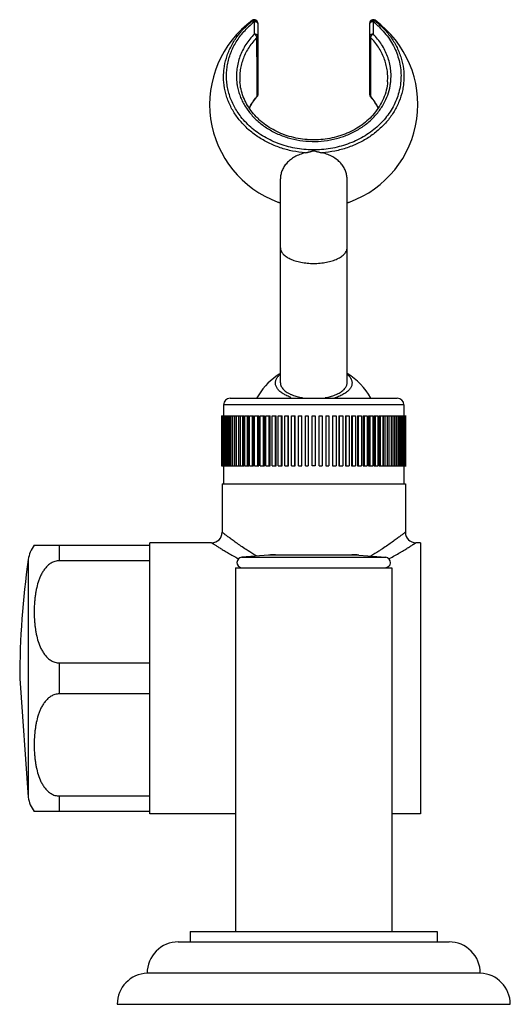
# Model space of a CAD drawing. Units: inches. Extents: x 4.18 to 7.12, y 1.47 to 7.39.
import ezdxf

# ---------------------------------------------------------------- set-up
doc = ezdxf.new("R2010")
doc.units = ezdxf.units.IN
doc.header["$LTSCALE"] = 0.6431102362
doc.header["$MEASUREMENT"] = 0
doc.layers.get('0').update_dxf_attribs({"linetype": 'CONTINUOUS'})

msp = doc.modelspace()

# ---------------------------------------------------------------- linework, layer by layer
at = {"color": 7, "linetype": 'Continuous'}
for p, q in [((5.572921728200001, 7.3818297381), (5.5733765072, 7.3791913231)), ((5.6051753026, 7.3659448041), (5.6051753026, 6.9351109876)), ((6.2776753026, 6.9351109876), (6.2776753026, 7.3659459951)), ((6.3094745395, 7.3791909759), (6.3099287143, 7.381829857300001)), ((5.7414253026, 5.2026427537), (5.7414253026, 6.4304112375)), ((6.1414253026, 5.2026427537), (6.1414253026, 6.4304112375)), ((5.4399253026, 5.111214262), (6.4429253026, 5.111214262)), ((5.3999253026, 5.071214262), (5.3999253026, 5.004214262)), ((6.4829253026, 5.071214262), (6.4829253026, 5.004214262)), ((5.387700972899999, 5.004214262), (5.387700972899999, 4.704214262)), ((5.387700972899999, 5.004214262), (5.5244473064, 5.004214262)), ((5.3904016475, 4.704214262), (5.3904016475, 5.004214262)), ((5.3930047118, 5.004214262), (5.3930047118, 4.704214262)), ((5.3974890516, 4.704214262), (5.3974890516, 5.004214262)), ((5.4013754412, 5.004214262), (5.4013754412, 4.704214262)), ((5.4076183678, 4.704214262), (5.4076183678, 5.004214262)), ((5.4127663484, 5.004214262), (5.4127663484, 4.704214262)), ((5.420732949, 4.704214262), (5.420732949, 5.004214262)), ((5.4271137309, 5.004214262), (5.4271137309, 4.704214262)), ((5.436759453, 4.704214262), (5.436759453, 5.004214262)), ((5.4443373524, 5.004214262), (5.4443373524, 4.704214262)), ((5.4556082532, 4.704214262), (5.4556082532, 5.004214262)), ((5.465197324400001, 5.004214262), (5.465197324400001, 4.704214262)), ((5.477173939299999, 4.704214262), (5.477173939299999, 5.004214262)), ((5.4889377689, 5.004214262), (5.4889377689, 4.704214262)), ((5.5013359074, 4.704214262), (5.5013359074, 5.004214262)), ((5.5132847536, 5.004214262), (5.5132847536, 4.704214262)), ((5.5244473064, 4.704214262), (5.5244473064, 5.004214262)), ((5.526848679, 4.704214262), (5.526848679, 5.004214262)), ((5.526848679, 5.004214262), (5.5514304918, 5.004214262)), ((5.5409907482, 5.004214262), (5.5409907482, 4.704214262)), ((5.5514304918, 4.704214262), (5.5514304918, 5.004214262)), ((5.555694609400001, 4.704214262), (5.555694609400001, 5.004214262)), ((5.555694609400001, 5.004214262), (5.5805946864, 5.004214262)), ((5.5709361352, 5.004214262), (5.5709361352, 4.704214262)), ((5.5805946864, 4.704214262), (5.5805946864, 5.004214262)), ((5.5866977024, 4.704214262), (5.5866977024, 5.004214262)), ((5.5866977024, 5.004214262), (5.611776792200001, 5.004214262)), ((5.602953447999999, 5.004214262), (5.602953447999999, 4.704214262)), ((5.611776792200001, 4.704214262), (5.611776792200001, 5.004214262)), ((5.619684576, 4.704214262), (5.619684576, 5.004214262)), ((5.619684576, 5.004214262), (5.6448024261, 5.004214262)), ((5.6368636326, 5.004214262), (5.6368636326, 4.704214262)), ((5.6448024261, 4.704214262), (5.6448024261, 5.004214262)), ((5.654470754299999, 4.704214262), (5.654470754299999, 5.004214262)), ((5.654470754299999, 5.004214262), (5.679486895499999, 5.004214262)), ((5.6724770496, 5.004214262), (5.6724770496, 4.704214262)), ((5.679486895499999, 4.704214262), (5.679486895499999, 5.004214262)), ((5.6908616988, 4.704214262), (5.6908616988, 5.004214262)), ((5.6908616988, 5.004214262), (5.7156362308, 5.004214262)), ((5.709594534400001, 5.004214262), (5.709594534400001, 4.704214262)), ((5.7156362308, 4.704214262), (5.7156362308, 5.004214262)), ((5.7286538966, 4.704214262), (5.7286538966, 5.004214262)), ((5.7286538966, 5.004214262), (5.751530148300001, 5.004214262)), ((5.746449732599999, 5.004214262), (5.746449732599999, 4.704214262)), ((5.751530148300001, 4.704214262), (5.751530148300001, 5.004214262)), ((5.7676359984, 4.704214262), (5.7676359984, 5.004214262)), ((5.7676359984, 5.004214262), (5.789957623999999, 5.004214262)), ((5.7859063122, 5.004214262), (5.7859063122, 4.704214262)), ((5.789957623999999, 4.704214262), (5.789957623999999, 5.004214262)), ((5.807590000499999, 4.704214262), (5.807590000499999, 5.004214262)), ((5.807590000499999, 5.004214262), (5.8292321684, 5.004214262)), ((5.826232617000001, 5.004214262), (5.826232617000001, 4.704214262)), ((5.8292321684, 4.704214262), (5.8292321684, 5.004214262)), ((5.8499329225, 4.704214262), (5.8499329225, 5.004214262)), ((5.8499329225, 5.004214262), (5.8691341424, 5.004214262)), ((5.8672031261, 5.004214262), (5.8672031261, 4.704214262)), ((5.891172275800001, 4.704214262), (5.891172275800001, 5.004214262)), ((5.891172275800001, 5.004214262), (5.9085887156, 5.004214262)), ((5.9085887156, 5.004214262), (5.9085887156, 4.704214262)), ((5.9326926645, 4.704214262), (5.9326926645, 5.004214262)), ((5.9326926645, 5.004214262), (5.9501579407, 5.004214262)), ((5.9501579407, 5.004214262), (5.9501579407, 4.704214262)), ((5.9734102074, 5.004214262), (5.991678329400001, 5.004214262)), ((5.9742618896, 4.704214262), (5.9742618896, 5.004214262)), ((5.991678329400001, 5.004214262), (5.991678329400001, 4.704214262)), ((6.0137164628, 5.004214262), (6.0329176827, 5.004214262)), ((6.0156474791, 4.704214262), (6.0156474791, 5.004214262)), ((6.0329176827, 5.004214262), (6.0329176827, 4.704214262)), ((6.0536184368, 5.004214262), (6.0536184368, 4.704214262)), ((6.0536184368, 5.004214262), (6.0752606047, 5.004214262)), ((6.0566179882, 4.704214262), (6.0566179882, 5.004214262)), ((6.0752606047, 5.004214262), (6.0752606047, 4.704214262)), ((6.0928929812, 5.004214262), (6.0928929812, 4.704214262)), ((6.0928929812, 5.004214262), (6.1152146068, 5.004214262)), ((6.096944293, 4.704214262), (6.096944293, 5.004214262)), ((6.1152146068, 5.004214262), (6.1152146068, 4.704214262)), ((6.1313204569, 5.004214262), (6.1313204569, 4.704214262)), ((6.1313204569, 5.004214262), (6.1541967086, 5.004214262)), ((6.1364008726, 4.704214262), (6.1364008726, 5.004214262)), ((6.1541967086, 5.004214262), (6.1541967086, 4.704214262)), ((6.1672143744, 5.004214262), (6.1672143744, 4.704214262)), ((6.1672143744, 5.004214262), (6.1919889064, 5.004214262)), ((6.173256070800001, 4.704214262), (6.173256070800001, 5.004214262)), ((6.1919889064, 5.004214262), (6.1919889064, 4.704214262)), ((6.203363709700001, 5.004214262), (6.203363709700001, 4.704214262)), ((6.203363709700001, 5.004214262), (6.228379850900001, 5.004214262)), ((6.210373555499999, 4.704214262), (6.210373555499999, 5.004214262)), ((6.228379850900001, 5.004214262), (6.228379850900001, 4.704214262)), ((6.2380481791, 5.004214262), (6.2380481791, 4.704214262)), ((6.2380481791, 5.004214262), (6.2631660292, 5.004214262)), ((6.2459869726, 4.704214262), (6.2459869726, 5.004214262)), ((6.2631660292, 5.004214262), (6.2631660292, 4.704214262)), ((6.271073812999999, 5.004214262), (6.271073812999999, 4.704214262)), ((6.271073812999999, 5.004214262), (6.296152902799999, 5.004214262)), ((6.279897157200001, 4.704214262), (6.279897157200001, 5.004214262)), ((6.296152902799999, 5.004214262), (6.296152902799999, 4.704214262)), ((6.3022559188, 5.004214262), (6.3022559188, 4.704214262)), ((6.3022559188, 5.004214262), (6.3271559958, 5.004214262)), ((6.31191447, 4.704214262), (6.31191447, 5.004214262)), ((6.3271559958, 5.004214262), (6.3271559958, 4.704214262)), ((6.3314201134, 5.004214262), (6.3314201134, 4.704214262)), ((6.3314201134, 5.004214262), (6.3560019262, 5.004214262)), ((6.341859857, 4.704214262), (6.341859857, 5.004214262)), ((6.3560019262, 5.004214262), (6.3560019262, 4.704214262)), ((6.3584032988, 5.004214262), (6.4960805494, 5.004214262)), ((6.3584032988, 5.004214262), (6.3584032988, 4.704214262)), ((6.3695658516, 4.704214262), (6.3695658516, 5.004214262)), ((6.3815146978, 5.004214262), (6.3815146978, 4.704214262)), ((6.3939128363, 4.704214262), (6.3939128363, 5.004214262)), ((6.405676665900001, 5.004214262), (6.405676665900001, 4.704214262)), ((6.417653280800001, 4.704214262), (6.417653280800001, 5.004214262)), ((6.427242352, 5.004214262), (6.427242352, 4.704214262)), ((6.4385132528, 4.704214262), (6.4385132528, 5.004214262)), ((6.4460911522, 5.004214262), (6.4460911522, 4.704214262)), ((6.455736874299999, 4.704214262), (6.455736874299999, 5.004214262)), ((6.4621176562, 5.004214262), (6.4621176562, 4.704214262)), ((6.4700842568, 4.704214262), (6.4700842568, 5.004214262)), ((6.4752322374, 5.004214262), (6.4752322374, 4.704214262)), ((6.481475164, 4.704214262), (6.481475164, 5.004214262)), ((6.4853615536, 5.004214262), (6.4853615536, 4.704214262)), ((6.4898458934, 4.704214262), (6.4898458934, 5.004214262)), ((6.4924489577, 5.004214262), (6.4924489577, 4.704214262)), ((6.4951496323, 4.704214262), (6.4951496323, 5.004214262)), ((5.387700972899999, 4.704214262), (5.5244473064, 4.704214262)), ((5.3999253026, 4.704214262), (5.3999253026, 4.597214262)), ((5.526848679, 4.704214262), (5.5514304918, 4.704214262)), ((5.555694609400001, 4.704214262), (5.5805946864, 4.704214262)), ((5.5866977024, 4.704214262), (5.611776792200001, 4.704214262)), ((5.619684576, 4.704214262), (5.6448024261, 4.704214262)), ((5.654470754299999, 4.704214262), (5.679486895499999, 4.704214262)), ((5.6908616988, 4.704214262), (5.7156362308, 4.704214262)), ((5.7286538966, 4.704214262), (5.751530148300001, 4.704214262)), ((5.7676359984, 4.704214262), (5.789957623999999, 4.704214262)), ((5.807590000499999, 4.704214262), (5.8292321684, 4.704214262)), ((5.8499329225, 4.704214262), (5.8691341424, 4.704214262)), ((5.891172275800001, 4.704214262), (5.9085887156, 4.704214262)), ((5.9501579407, 4.704214262), (5.9326926645, 4.704214262)), ((5.9742618896, 4.704214262), (5.991678329400001, 4.704214262)), ((6.0137164628, 4.704214262), (6.0329176827, 4.704214262)), ((6.0536184368, 4.704214262), (6.0752606047, 4.704214262)), ((6.0928929812, 4.704214262), (6.1152146068, 4.704214262)), ((6.1313204569, 4.704214262), (6.1541967086, 4.704214262)), ((6.1672143744, 4.704214262), (6.1919889064, 4.704214262)), ((6.203363709700001, 4.704214262), (6.228379850900001, 4.704214262)), ((6.2380481791, 4.704214262), (6.2631660292, 4.704214262)), ((6.271073812999999, 4.704214262), (6.296152902799999, 4.704214262)), ((6.3022559188, 4.704214262), (6.3271559958, 4.704214262)), ((6.3314201134, 4.704214262), (6.3560019262, 4.704214262)), ((6.3584032988, 4.704214262), (6.4960805494, 4.704214262)), ((6.4829253026, 4.704214262), (6.4829253026, 4.597214262)), ((5.3914253026, 4.597214262), (5.3914253026, 4.305214262)), ((5.3914253026, 4.597214262), (6.4914253026, 4.597214262)), ((6.4914253026, 4.597214262), (6.4914253026, 4.305214262)), ((4.263228609900001, 4.227214262), (4.9564253026, 4.227214262)), ((4.9564253026, 2.612214262), (4.9564253026, 4.242214262)), ((5.328425302599999, 4.242214262), (4.9564253026, 4.242214262)), ((6.5814253026, 4.242214262), (6.5544253026, 4.242214262)), ((6.5814253026, 4.242214262), (6.5814253026, 2.612214262)), ((5.670615106000001, 4.1685979132), (5.509361135900001, 4.155104557)), ((5.7123082282, 4.170339261700001), (5.670615105900001, 4.168597913)), ((5.7123082282, 4.170339262), (6.170542377, 4.170339262)), ((6.170542377, 4.170339261700001), (6.212235499199999, 4.1685979129)), ((6.212235499199999, 4.1685979132), (6.373489469299999, 4.155104557)), ((4.9564253026, 4.1341649909), (4.4134764733, 4.1341650033)), ((5.4724253026, 4.092214262), (6.4104253026, 4.092214262)), ((5.4724253026, 4.092214262), (5.4724253026, 1.905214262)), ((6.4104253026, 4.092214262), (6.4104253026, 1.905214262)), ((4.4134764621, 3.5202635206), (4.9564253026, 3.520263533)), ((4.1761831265, 3.427214262), (4.227425302599999, 2.713214262)), ((4.9564253026, 3.3341649909), (4.4134764826, 3.3341650033)), ((4.413476462799999, 2.7202635206), (4.9564253026, 2.720263533)), ((4.9564253026, 2.627214262), (4.263228609900001, 2.627214262)), ((5.4724253026, 2.612214262), (4.9564253026, 2.612214262)), ((6.5814253026, 2.612214262), (6.4104253026, 2.612214262)), ((5.2004253026, 1.905214262), (6.6824253026, 1.905214262)), ((5.2004253026, 1.905214262), (5.2004253026, 1.843214262)), ((6.6824253026, 1.905214262), (6.6824253026, 1.843214262)), ((5.1284226288, 1.843214262), (6.7544279764, 1.843214262)), ((6.9414253026, 1.655214262), (4.9414253026, 1.655214262)), ((4.7614253026, 1.468214262), (7.1214253026, 1.468214262))]:
    msp.add_line(p, q, dxfattribs=at)
at = {"color": 9, "linetype": 'Continuous'}
for p, q in [((5.5851753026, 7.300286678200001), (5.5851753026, 7.373733476900001)), ((6.2976753026, 7.3737340527), (6.2976753026, 7.3003020585)), ((5.6010729031, 7.0425316251), (5.6005122535, 7.279275275)), ((6.2823383517, 7.279275275), (6.281778601699999, 7.042901342)), ((5.6013385837, 6.9351153206), (5.6010729031, 7.0425316251)), ((6.281778601699999, 7.042901342), (6.281512021499999, 6.935115311000001)), ((5.6003405494, 6.9220733739), (5.601370531000001, 6.9256150957)), ((5.6013627999, 6.925606058600001), (5.6013385837, 6.9351153206)), ((6.281480074199999, 6.9256150957), (6.282517298099999, 6.922064855199999)), ((6.281512021499999, 6.935115311000001), (6.281487805299999, 6.925606058600001)), ((6.4829253026, 5.071214262), (5.3999253026, 5.071214262)), ((4.4134763719, 4.2272151833), (4.4134763719, 4.1341669073)), ((5.509361135900001, 4.155104557), (6.373489469299999, 4.155104557)), ((6.212235499199999, 4.1685979132), (5.670615106000001, 4.1685979132)), ((4.227425302599999, 4.1412141374), (4.227425302599999, 2.7132143865)), ((4.4134763719, 3.5202674391), (4.4134763719, 3.3341650065)), ((4.4134763719, 2.7202635238), (4.4134763719, 2.6272126707))]:
    msp.add_line(p, q, dxfattribs=at)
at = {"color": 7, "linetype": 'Continuous'}
for centre, radius, start, end in [((5.9414202698, 6.8770213859), 0.6249922525, 126.0745141391, 249.8670009016), ((5.5851753028, 7.3660124285), 0.0200000001, 3.17812e-05, 126.0749279363), ((5.941429639600001, 6.8770230286), 0.6249931541, 290.1447568207, 53.9253427841), ((6.2976753024, 7.3660124253), 0.0200000001, 53.9250803513, 179.9999542987), ((5.5852991614, 6.9350293113), 0.0198519175, 319.2339030994, 329.3688332925), ((6.2976190537, 6.9350812749), 0.0199368235, 180.0376412061, 220.8013046783), ((5.939672472200001, 6.8720067471), 0.6196865807, 249.8591380914, 250.2897330557), ((5.9310636824, 6.8477389887), 0.5939377568, 249.8384748841, 250.2890772319), ((5.9393414374, 6.8710832302), 0.6187055264, 250.2897488477, 250.6550996368), ((5.9313968739, 6.848668280399999), 0.5949249749000001, 250.2890539354, 250.6619411378), ((5.9318714232, 6.8500268011), 0.5963639922999999, 250.6621415933, 251.3408574877), ((5.9503312542, 6.8516703251), 0.5981297536, 288.6339636553, 289.3382999226), ((5.943548641900001, 6.8709707889), 0.6185863574, 289.3388935563, 289.7188551274999), ((5.950767293999999, 6.850423584800001), 0.5968089621, 289.3384356468, 289.6652049386), ((5.9511113761, 6.8494617008), 0.5957873882, 289.6651744528, 290.0937244232), ((5.943212407000001, 6.8719084656), 0.6195824956, 289.718868172, 290.1528680635), ((5.9412113091, 4.9247274339), 0.3896983196, 125.1561542766, 151.1695213442), ((5.9422572748, 4.923142922099999), 0.3915957499, 121.1213645544, 125.1477842526), ((5.941461482899999, 4.9245531612), 0.3899460704, 28.7631003572, 58.9617068857), ((5.4399253026, 5.071214262), 0.04, 90.00000000040002, 180), ((5.9017511433, 5.3952709597), 0.2957988508, 249.9164500328, 250.8462859805), ((5.9887928587, 5.3369640812), 0.2216534962, 291.4871338589, 295.2523161938), ((5.9992447448, 5.314241694200001), 0.1966438252, 295.3223637273, 296.9102039557), ((6.4429253026, 5.071214262), 0.04, 0, 89.99999999959998), ((5.3284252645, 4.305214371), 0.0630002333, 270.0000346509, 359.9999008353), ((6.554425331799999, 4.3052143642), 0.06300023240000001, 180.0000930162, 269.9999734704), ((4.4134763719, 4.1142142689), 0.188, 143.0222513567, 171.7427999848), ((5.5119878026, 4.123714262), 0.0315, 94.783234017, 262.8524733252), ((5.7123082286, 3.6703392617), 0.5000000001, 90.0000000528, 94.7832340698), ((6.170542376599999, 3.6703392617), 0.5000000001, 85.2167659302, 89.99999994719998), ((6.3708628026, 4.123714262), 0.0315, 270, 85.216765983), ((9.1761831266, 3.427214262), 5.0000000001, 171.7900972579, 179.9999999999), ((4.4134763719, 2.740214255), 0.188, 188.2572000152, 216.9777486433), ((5.1284226288, 1.656214262), 0.187, 90.00000000020002, 180.3063960024), ((6.7544279764, 1.656214262), 0.187, 359.6936039976, 89.9999999998), ((4.9485614137, 1.468214262), 0.1871361111, 92.18540507120002, 180), ((6.9342891915, 1.468214262), 0.1871361111, 0, 87.81459492879999)]:
    msp.add_arc(centre, radius, start, end, dxfattribs=at)
at = {"color": 9, "linetype": 'Continuous'}
for centre, radius, start, end in [((5.9017160215, 6.9746520448), 0.5093732107, 128.8989285167, 133.7684826091), ((5.912239986, 6.962069753400001), 0.5257740278, 128.4669585744, 128.9304542841), ((5.9704849414, 6.9619386382), 0.5259553174, 51.0678881998, 51.5312459988), ((5.9780182078, 6.9711220953), 0.5140776978, 46.2527009031, 51.077828095), ((5.8129361306, 7.047966098300001), 0.3357028239, 186.0204848367, 190.3273897219), ((6.0698325438, 7.0479795877), 0.3357858405, 349.6648999894001, 353.9782699576), ((5.8742507055, 6.6930066128), 0.3585670247, 139.5569673372, 140.1333141784), ((5.5918870787, 6.935127268600001), 0.0132882324, 345.7517960088001, 359.9349688627), ((6.0078319782, 6.6923519533), 0.3595761245, 39.86805246949999, 40.44304623440001), ((6.438668674700001, 5.8955998133), 1.9906278597, 240.4609795044, 241.4820982755)]:
    msp.add_arc(centre, radius, start, end, dxfattribs=at)
for points, start_tangent, end_tangent in [([(5.890540425299999, 6.585636592799999), (5.813937895700001, 6.5965273925), (5.7398547999, 6.616622237200001), (5.669992699400001, 6.6455031275), (5.6057451886, 6.6825489867), (5.548406500700001, 6.7270099285), (5.4991742398, 6.778002592899999), (5.4590482665, 6.834453059099999), (5.4288659305, 6.895189863), (5.4176993104, 6.9267758399), (5.409241261799999, 6.9589620913), (5.400586756699999, 7.0244689422), (5.4004433711, 7.0574529645), (5.403103301900001, 7.0903650156), (5.416719210399999, 7.155286445), (5.4276124175, 7.1869528722), (5.4411630201, 7.2178724602), (5.475940701799999, 7.276864620700001), (5.5203827665, 7.3310498025), (5.573398443099999, 7.379207864500001)], (-0.9968105307435676, 0.07980454748149862), (0.7860674142615948, 0.6181407770371491)), ([(5.5045531694, 6.8026312201), (5.463261956799999, 6.8662962105), (5.447345015900001, 6.900058448999999), (5.434742831399999, 6.934812353099999), (5.4255380153, 6.9703258174), (5.419780065299999, 7.0063574407), (5.4175173803, 7.0426655199), (5.418777642799999, 7.079008458400001), (5.423529979800001, 7.1151449598), (5.431733245499999, 7.1508337802), (5.4433439112, 7.1858342178), (5.4582917192, 7.2199116501), (5.476489616399999, 7.252835274700001), (5.4978498724, 7.284374485), (5.522226990599999, 7.314317631900001), (5.549359119199999, 7.342491250499999)], (-0.6153698517574161, 0.788238508034247), (0.7220016849339539, 0.6918912970637306)), ([(6.3334921417, 7.3424900551), (6.3670587902, 7.3069061351), (6.3961925118, 7.2686121633), (6.420459391000001, 7.2279756225), (6.4396578688, 7.185440499299999), (6.4536179544, 7.1414610143), (6.4622112867, 7.0965008056), (6.4653546651, 7.051033727999999), (6.4629782312, 7.0055342072), (6.455117911499999, 6.9604772297), (6.4418683414, 6.9163380933), (6.4233475914, 6.873585693), (6.3997718664, 6.8326613608), (6.3713840257, 6.793998869199999), (6.3384672391, 6.7580096561), (6.3013876963, 6.7250591613), (6.2605237378, 6.695505235), (6.2163018108, 6.6696575651), (6.1691988141, 6.6477753304), (6.0683236342, 6.6168270966), (6.0156191043, 6.6080690468), (5.9621329937, 6.6039451248), (5.855072011900001, 6.6096685879), (5.8026239454, 6.619474055), (5.7516304323, 6.6337709798), (5.70263482, 6.6524233175), (5.656149367, 6.675236433999999), (5.6126547456, 6.7019561688), (5.572623071900001, 6.7323185485), (5.5045531694, 6.8026312201)], (0.721995656587105, -0.6918975877030902), (-0.615369851772278, 0.7882385080226446)), ([(5.573398443099999, 7.379207864500001), (5.575559648400001, 7.379425711000001), (5.576896613300001, 7.3791166719), (5.5783733824, 7.3785322198), (5.5816527322, 7.3765872411), (5.5851753026, 7.3737363261)], (0.9167752422162616, 0.3994034993077988), (0.7394641330770784, -0.6731959565331367)), ([(5.6051753026, 7.363137940800001), (5.6047876698, 7.365194154), (5.6036519281, 7.367186836699999), (5.6018094339, 7.369024234099999), (5.5993252941, 7.370630115700001), (5.5962952434, 7.3719482703), (5.5928224359, 7.3729260002), (5.5890574137, 7.373529845499999), (5.5851753026, 7.3737363261)], (0, 1), (-1, 0)), ([(6.3094521621, 7.379207864500001), (6.3624606325, 7.331064088200001), (6.4068739782, 7.2769171776), (6.425508347899999, 7.2479700625), (6.441640460199999, 7.217973745599999), (6.4551898027, 7.187077939), (6.4660843232, 7.1554360428), (6.4797232889, 7.0905723062), (6.4822594751, 7.0247129907), (6.4793490973, 6.991832596799999), (6.4736624903, 6.9592117371), (6.4540928986, 6.8954186435), (6.4403130549, 6.8645778466), (6.4239470156, 6.834659004700001), (6.405087868300001, 6.8058127864), (6.38383798, 6.7781864548), (6.3602999846, 6.7519270991), (6.3345924403, 6.727171430399999), (6.277243640499999, 6.6826523715), (6.2129684365, 6.6455594952), (6.143061492799999, 6.6166430628), (6.0689282399, 6.5965348227), (5.9923101799, 6.585636592799999)], (0.7860544175582923, -0.6181573041201517), (-0.9968089744190226, -0.07982398460172543)), ([(6.2976753026, 7.3737363261), (6.2937949289, 7.373530837000001), (6.290034281100001, 7.3729288623), (6.2865666774, 7.3719524471), (6.2835363596, 7.3706360207), (6.2810491609, 7.369030370599999), (6.279204265900001, 7.367190190700001), (6.278064892200001, 7.3651951195), (6.2776753026, 7.363137940800001)], (-1, 0), (0, -1)), ([(6.2976753026, 7.3737363261), (6.2988286599, 7.3747483565), (6.3022150622, 7.3772720868)], (0.7394559023560028, 0.673204997360291), (0.8423364827834728, 0.5389519920846085)), ([(6.3022150622, 7.3772720868), (6.3043973015, 7.378494624400001), (6.3063691877, 7.3792382614), (6.3094521621, 7.379207864500001)], (0.8423364824094745, 0.5389519926691368), (0.9167792571500543, -0.3993942834585827)), ([(5.5851753026, 7.300286678200001), (5.557772491000001, 7.2695066926), (5.5339915314, 7.2365312378), (5.5141181662, 7.201727840499999), (5.498395177100001, 7.1654592483), (5.4869464171, 7.1280749802), (5.479875099199999, 7.089922350499999), (5.4772523929, 7.051357812000001), (5.479084889099999, 7.0127562346)], (-0.7017693833703179, -0.7124041918490122), (0.1048806596312744, -0.9944848149847785)), ([(5.6005122535, 7.279275275), (5.552846519400001, 7.2202897007), (5.5341384285, 7.1881457162), (5.5191338631, 7.1546485962), (5.5079483649, 7.1201005338), (5.5006858876, 7.0848027601), (5.497422221, 7.0490652458), (5.4981637849, 7.013219488400001)], (-0.7017703129113678, -0.7124032761830065), (0.07641611694736467, -0.9970760136873652)), ([(5.5926663832, 7.293652107000001), (5.589004334, 7.2972019165), (5.5851753026, 7.3003068592)], (-0.679543397931736, 0.7336353115325013), (-0.8004314769139851, 0.5994242660797915)), ([(5.5851753026, 7.3003068592), (5.5890564812, 7.3001009804), (5.5928190866, 7.2994982166), (5.596289026900001, 7.2985210662), (5.5993193814, 7.297203565499999), (5.6018055408, 7.2955977175), (5.603649449400001, 7.293758989800001), (5.604786834900001, 7.2917651645), (5.6051753026, 7.2897084739)], (1, 0), (0, -1)), ([(5.6005115086, 7.2792745188), (5.599864757000001, 7.282398130800001), (5.5982544942, 7.2859902732), (5.595810217, 7.289829498600001), (5.5926663832, 7.293652107000001)], (-0.04332256631373385, 0.9990611368920285), (-0.6795434005105796, 0.7336353091437992)), ([(5.6005115086, 7.2792745188), (5.603973326, 7.284157758099999), (5.604872321599999, 7.2868911198), (5.6051753026, 7.2897084739)], (0.717442265433634, 0.6966179697434275), (-1.581624106356891e-06, 0.9999999999987492)), ([(6.2776753026, 7.2897084739), (6.2780638128, 7.291765185), (6.279201275499999, 7.293759061), (6.28104523, 7.2955978468), (6.283531447100001, 7.2972036879), (6.286561805599999, 7.2985211499), (6.290031641100001, 7.2994982726), (6.2937941588, 7.300100999700001), (6.2976753026, 7.3003068592)], (0, 0.9999999999999999), (0.9999999999999999, 0)), ([(6.2776753026, 7.2897084739), (6.2779782497, 7.2868911989), (6.2788772008, 7.2841579335), (6.282339096599999, 7.2792745188)], (-1.58162399818242e-06, -0.9999999999987491), (0.7174422646895058, -0.6966179705098005)), ([(6.3846831676, 7.01321935), (6.385435653099999, 7.0490508639), (6.3821719027, 7.0847734563), (6.3749096526, 7.120064810700001), (6.3637299045, 7.1546181575), (6.3487188946, 7.188128005399999), (6.3299973248, 7.220285922), (6.3077893266, 7.250774647899999), (6.2823383517, 7.279275275)], (0.0767149779497152, 0.9970530638627889), (-0.7017703129987992, 0.7124032760968799)), ([(6.284592937999999, 7.2859844637), (6.2829851859, 7.282395276799999), (6.282339096599999, 7.2792745188)], (-0.4786907995132654, -0.8779835525004729), (-0.04359713742545756, -0.9990491927869747)), ([(6.2976753026, 7.3003068592), (6.293843730700001, 7.2971996951), (6.290179645199999, 7.293647056699999), (6.287036239500001, 7.2898239053), (6.284592937999999, 7.2859844637)], (-0.8004725063239592, -0.5993694742138935), (-0.4786907982005509, -0.877983553216186)), ([(6.4037655785, 7.012753759600001), (6.4055985452, 7.0513573399), (6.402975478099999, 7.089923675), (6.3959027165, 7.128077723200001), (6.3844522851, 7.1654634315), (6.368728690499999, 7.201734137000001), (6.3488567538, 7.2365407446), (6.3250778513, 7.2695196571), (6.2976753026, 7.3003020585)], (0.1048942984034277, 0.9944833765138825), (-0.7017693833320721, 0.7124041918866869)), ([(5.4826718768, 6.987783803099999), (5.4897807713, 6.9569909445), (5.4997576413, 6.9267753089), (5.512533275599999, 6.8973279204), (5.528037589, 6.8688394623), (5.5668153277, 6.815448779800001), (5.589832646100001, 6.7908826878), (5.6150911629, 6.7679553522), (5.6424231066, 6.7468055682), (5.671649243099999, 6.727563595499999), (5.7025901061, 6.7103593913), (5.735052984299999, 6.6953052575), (5.803690059199999, 6.671984591699999), (5.8758247103, 6.6582137606), (5.9496216421, 6.6543179331), (6.023211562999999, 6.6604203624), (6.059344724400001, 6.6671701322), (6.094726049199999, 6.6763452457), (6.1291334964, 6.687883589), (6.162351931900001, 6.701702936), (6.1941663449, 6.7177207148), (6.2243698674, 6.735843497999999), (6.2527790537, 6.7559466342), (6.279214644, 6.7778998918), (6.3254795626, 6.826812321599999), (6.362012794400001, 6.881328598300001)], (0.1792611303965343, -0.983801528322129), (0.4824390915215689, 0.8759295194088638)), ([(6.362012794400001, 6.881328598300001), (6.3855383716, 6.9333858512), (6.400170365499999, 6.9877379558)], (0.4824390917086288, 0.8759295193058362), (0.1794006941502978, 0.9837760878057522)), ([(5.601370531000001, 6.9256150957), (5.6034793772, 6.928589403099999), (5.604766546900001, 6.9318567302)], (0.6670563595498299, 0.7450072571352097), (0.2457794256377391, 0.9693257831777627)), ([(6.2776753026, 6.935112184299999), (6.2786500292, 6.930120680700001), (6.281480074199999, 6.9256150957)], (3.574707205271355e-06, -0.9999999999936107), (0.6670563526212788, -0.7450072633388186)), ([(5.5550160162, 6.8558231845), (5.574925604700001, 6.8903818244), (5.5990368928, 6.9228493167)], (0.4469005600036681, 0.8945836402865905), (0.6410020366127432, 0.7675391775396975)), ([(6.2838148155, 6.922848076599999), (6.3076971712, 6.8907370206), (6.327460436900001, 6.856586497599999)], (0.6410201630634502, -0.7675240390672513), (0.4491379588003524, -0.8934624188876962)), ([(5.7414253026, 6.0149423473), (5.7423922178, 6.005764529099999), (5.7452729898, 5.996649222899999), (5.7500376584, 5.9877003345), (5.7566515233, 5.979019381000001), (5.765044799299999, 5.970690199400001), (5.775131955, 5.9627886914), (5.786825543, 5.9553902966), (5.8000105339, 5.948564091000001), (5.814550651, 5.9423742484), (5.8303088216, 5.9368845629), (5.8471382951, 5.9321489563), (5.8648797464, 5.9282085235), (5.9024401627, 5.9228665851), (5.9414253026, 5.9210602266)], (-8.393668209526405e-10, -1), (1, 0)), ([(5.9414253026, 5.9210602266), (5.980410473099999, 5.9228665988), (6.017970952000001, 5.9282085266), (6.035712414600001, 5.932148954500001), (6.0525418892, 5.9368845802), (6.068300056699999, 5.9423743257), (6.0828401635, 5.9485642397), (6.096025145900001, 5.955390444), (6.107718734400001, 5.9627886822), (6.1178058789, 5.9706899623), (6.1261991393, 5.9790191296), (6.132812999, 5.9877005789), (6.1375776522, 5.9966506765), (6.1404584, 6.005767848200001), (6.1414253026, 6.0149480877)], (1, -9.652495198882461e-09), (0, 1)), ([(5.5356328703, 4.2015871692), (5.5044092602, 4.2224236368), (5.4763077124, 4.2419804022), (5.463522816799999, 4.2511199169), (5.4516342739, 4.259748882099999), (5.4406814358, 4.2678038376), (5.4307063656, 4.2752231502), (5.4217561418, 4.281948566000001), (5.413878385499999, 4.287922197099999), (5.4071207179, 4.2930861552), (5.4041767989, 4.295346417), (5.4015303703, 4.2973830506), (5.399184897, 4.299192), (5.397143140700001, 4.3007701072), (5.395407862999999, 4.302114215), (5.3939818252, 4.3032211663), (5.3933856343, 4.3036847216), (5.3928677889, 4.3040878038), (5.3924286342, 4.3044300183), (5.392068515399999, 4.3047109704), (5.391787777699999, 4.3049302654), (5.3915867662, 4.3050875088), (5.391516265599999, 4.3051427378), (5.3914658261, 4.3051823059), (5.3914354907, 4.3052061637), (5.3914253026, 4.305214262)], (-0.8379123883784437, 0.5458047539202386), (-0.4438497891652738, 0.8961012022410985)), ([(6.4914253026, 4.305214262), (6.491415111499999, 4.305206158), (6.491384773200001, 4.3051822942), (6.4913343308, 4.3051427202), (6.4912638276, 4.3050874851), (6.4910628112, 4.3049302295), (6.4907820692, 4.3047109222), (6.490421946900001, 4.3044299582), (6.4899827896, 4.3040877322), (6.4894649425, 4.3036846393), (6.4888687509, 4.303221074200001), (6.487442715299999, 4.3021141073), (6.4857074449, 4.3007699904), (6.483665702000001, 4.2991918826), (6.4813202485, 4.297382942900001), (6.478673847300001, 4.2953463311), (6.4757299575, 4.2930860968), (6.468972343200001, 4.2879221954), (6.4610946372, 4.2819486246), (6.4521444651, 4.2752232738), (6.4421694524, 4.2678040325), (6.4312166843, 4.2597491534), (6.4193282286, 4.2511202626), (6.406543430599999, 4.2419808167), (6.3784420809, 4.2224241587), (6.3472186477, 4.2015877382)], (-0.4447847839869724, -0.895637480197017), (-0.8379111904878268, -0.5458065929019842)), ([(5.328425302599999, 4.242214262), (5.328461266000001, 4.2421910117), (5.3285681511, 4.2421216419), (5.3287456747, 4.242006410899999), (5.3289935535, 4.2418455766), (5.329311504100001, 4.2416393974), (5.3296992432, 4.2413881312), (5.3306829539, 4.2407513706), (5.3319424189, 4.2399373599), (5.333475372, 4.2389481642), (5.3352795465, 4.237785848500001), (5.3373526761, 4.2364524779), (5.3396924942, 4.2349501174), (5.3422967319, 4.2332808349), (5.3482848762, 4.2294545871), (5.3552806278, 4.2250098187), (5.3632448789, 4.2199854145), (5.3721385219, 4.214420259), (5.3819224494, 4.2083532366), (5.3925578847, 4.2018235606), (5.4040084745, 4.1948728501), (5.429214019500001, 4.1798790868), (5.4572569125, 4.1637134922)], (0.9687182805921138, -0.248163036825912), (0.8700721214800337, -0.4929244398721103)), ([(6.3948798203, 4.1466641271), (6.429171457200001, 4.1657450884), (6.4601610165, 4.1837196626), (6.474300948400001, 4.192140420299999), (6.4874699045, 4.200102332799999), (6.4996170766, 4.2075445306), (6.5106911191, 4.2144068314), (6.5206375922, 4.2206330051), (6.5294009516, 4.226168233), (6.5369256515, 4.2309576982), (6.5402061462, 4.2330556395), (6.5431562598, 4.2349467013), (6.5457711409, 4.2366261969), (6.548047617000001, 4.2380911782), (6.5499825691, 4.2393387523), (6.551572878099999, 4.2403660262), (6.552237816799999, 4.2407961466), (6.552815425099999, 4.241170107099999), (6.553305312999999, 4.241487546), (6.553707090800001, 4.2417481019), (6.5540203685, 4.2419514131), (6.5542447563, 4.2420971179), (6.5543234947, 4.2421482549), (6.5543798643, 4.242184854700001), (6.5544253026, 4.242214262)], (0.8787274945801979, 0.4773237792827929), (0.968403018976851, 0.2493904425524779)), ([(5.598720995700001, 4.162743587900001), (5.582110871599999, 4.1725187492), (5.5356328703, 4.2015871692)], (-0.8656163771730153, 0.5007077866079818), (-0.837912388233327, 0.5458047541430198)), ([(6.3472186477, 4.2015877382), (6.332295818, 4.1919880063), (6.284130250700001, 4.1627438477)], (-0.8379111909184642, -0.5458065922408787), (-0.8656163096139028, -0.50070790340318))]:
    msp.add_spline(points, degree=3, dxfattribs=dict(at, start_tangent=start_tangent, end_tangent=end_tangent))
at = {"color": 7, "linetype": 'Continuous'}
for points, start_tangent, end_tangent in [([(5.573398443099999, 7.379207864500001), (5.5808706937, 7.382545829800001), (5.5849778625, 7.3830174089), (5.5890859425, 7.3826319087), (5.593024727, 7.3814239738), (5.596626884400001, 7.3794372511), (5.6022496686, 7.373493444)], (0.8098953399842163, 0.5865744098337832), (0.5217370665438509, -0.8531063435435333)), ([(5.6022496686, 7.373493444), (5.6044255295, 7.3684940524), (5.6051753026, 7.363137940800001)], (0.5217370649054566, -0.8531063445455316), (8.286758222574435e-07, -0.9999999999996566)), ([(6.2776753026, 7.363137940800001), (6.2795276318, 7.3714830209), (6.2817593837, 7.3751805245), (6.2847406478, 7.3783003746), (6.2883202185, 7.3807113436), (6.2923390468, 7.3822954758), (6.2966104254, 7.3829893502), (6.300938638099999, 7.3827480365)], (9.164696073326434e-07, 0.99999999999958), (0.9863341943635974, -0.1647569635223746)), ([(6.300938638099999, 7.3827480365), (6.3032170089, 7.3822308067), (6.3094521621, 7.379207864500001)], (0.9863341935753233, -0.1647569682414575), (0.8098953641069075, -0.586574376527086)), ([(5.564505544199999, 6.839701097100001), (5.538434025700001, 6.8802339861), (5.5185081982, 6.9231291736), (5.5050227325, 6.9677237843), (5.498149298, 7.0132189841)], (-0.5955422620933464, 0.8033239782682576), (-0.07673552423093669, 0.9970514827836141)), ([(6.3847013071, 7.013218982000001), (6.3765969077, 6.962477974700001), (6.3602767057, 6.912977584)], (-0.0767355304331172, -0.997051482306279), (-0.3869825238314595, -0.9220870491710823)), ([(5.6051753026, 6.9351121797), (5.604460969400001, 6.9298511127), (5.602381041599999, 6.9249145697)], (-9.000424144984188e-07, -0.9999999999995951), (-0.509017761002705, -0.8607560159440031)), ([(5.555587404, 6.8552094112), (5.5758432664, 6.889719544400001), (5.6003961435, 6.922138145599999)], (0.4534934218003252, 0.8912596234452858), (0.6487025526277768, 0.7610420475993468)), ([(6.2824544616, 6.922138145599999), (6.3070152182, 6.889707726), (6.3272758852, 6.855184382000001)], (0.6487025528953155, -0.7610420473713003), (0.4534171906481733, -0.8912984075071144)), ([(6.3602767057, 6.912977584), (6.3361734259, 6.8660753266), (6.304653603999999, 6.822332450399999)], (-0.386982524160297, -0.9220870490330754), (-0.6418699954971104, -0.766813477242373)), ([(6.304653603999999, 6.822332450399999), (6.270573900900001, 6.7865092712), (6.2314948186, 6.7544129625), (6.1879848487, 6.7265734701), (6.1407102914, 6.703419058200001), (6.0903871559, 6.685324023500001), (6.0377817081, 6.6725698249), (5.983703308300001, 6.6653571747), (5.9289749605, 6.663809286499999), (5.8744381501, 6.667936231900001), (5.8209283008, 6.6776915157), (5.7692599811, 6.6928990722), (5.7202320675, 6.7133381779), (5.674579688200001, 6.7386693934), (5.633008559099999, 6.768505529700001), (5.613948692799999, 6.7849655615), (5.596132384, 6.802363467), (5.564505544199999, 6.839701097100001)], (-0.6418699951234329, -0.766813477555164), (-0.5955422620335012, 0.8033239783126237)), ([(5.8905430839, 6.5856365029), (5.8572574863, 6.575751124400001), (5.8271804607, 6.561562989700001), (5.8011173551, 6.5438865931), (5.7795710542, 6.523563816799999), (5.7627929671, 6.5013901291), (5.750866401100001, 6.478077717100001), (5.743768995599999, 6.4542380572), (5.7414238473, 6.430409014299999)], (-0.9771679428083893, -0.2124683777591863), (0, -1)), ([(5.8905249651, 6.5856371813), (5.9031511214, 6.5885908663), (5.9094792887, 6.590169678500001), (5.915803147999999, 6.5917788314), (5.9221449738, 6.593453300299999), (5.925331451900001, 6.5943295282), (5.928532354500001, 6.5952303472), (5.934969206, 6.5968196673), (5.9414298023, 6.5975207844), (5.9478874233, 6.5968363733), (5.9543190876, 6.595242753300001), (5.957518315800001, 6.5943346436), (5.9607041611, 6.593452630800001), (5.9670465678, 6.591775288099999), (5.9733716045, 6.5901689045), (5.979699995800001, 6.5885917992), (5.986023850900001, 6.5870665041), (5.9923256401, 6.5856371813)], (0.9771658509142447, 0.2124779984069885), (0.9771658509142447, -0.2124779984069885)), ([(6.141426758400001, 6.4304090145), (6.1390816098, 6.4542380571), (6.131984204099999, 6.4780777168), (6.120057638600001, 6.501390128300001), (6.103279551799999, 6.5235638158), (6.0817332513, 6.543886592200001), (6.055670145800001, 6.561562989), (6.0255931212, 6.5757511234), (5.992307525399999, 6.585636503200001)], (0, 1), (-0.9771679446144133, 0.2124683694530625)), ([(5.8001767582, 5.1174587849), (5.7741827873, 5.1285594351), (5.752084243500001, 5.1413866722), (5.734418016799999, 5.15564757), (5.7273715235, 5.163210223), (5.721578142, 5.1710033965), (5.7170754258, 5.178982488), (5.71388205, 5.1870999677), (5.7120142981, 5.195307935), (5.7114884465, 5.2035584894), (5.7123133708, 5.2118037304), (5.714476601599999, 5.2199957583), (5.7227528039, 5.2360285753)], (-0.9391678186185042, 0.3434585978998931), (0.5694068546810973, 0.8220558581034381)), ([(5.7227528039, 5.2360285753), (5.726167269099999, 5.240603925), (5.738984392100001, 5.2538350305)], (0.5694068542008245, 0.8220558584361047), (0.7537723110427829, 0.6571356808949141)), ([(6.160105661599999, 5.2360172267), (6.1651496647, 5.227575660199999), (6.1687192865, 5.2189694054), (6.170795012, 5.2102558686), (6.171357340599999, 5.2014924562), (6.170396115499999, 5.1927365741), (6.1679265871, 5.1840456278), (6.1639682837, 5.1754770225), (6.1585408412, 5.167088147), (6.1516755926, 5.1589345755), (6.1434259147, 5.151068462900001), (6.1229968774, 5.1364056133), (6.1109434557, 5.1297078407), (6.0977752615, 5.1234897511), (6.0684515321, 5.1126565975)], (0.5692621171264138, -0.8221560934547365), (-0.9548585749066314, -0.2970607714378946)), ([(6.143865691599999, 5.2538354905), (6.148560508099999, 5.2495135669), (6.160105661599999, 5.2360172267)], (0.7537757392297967, -0.6571317485471032), (0.5692621187069244, -0.8221560923603884)), ([(5.7414338419, 5.2026427537), (5.742617400499999, 5.1924205455), (5.7461671334, 5.182320751000001), (5.7520454389, 5.1724627205), (5.7601670941, 5.1629618254), (5.7704435837, 5.1539331425), (5.7827630325, 5.1454857361), (5.796961446699999, 5.1377152562), (5.8128677807, 5.1307155373)], (0, -1), (0.9303517665113333, -0.3666682295335139)), ([(6.0882444667, 5.1388910641), (6.1002587328, 5.1455905435), (6.110896847699999, 5.1527843364), (6.1200537663, 5.1604132231), (6.1276526425, 5.168410725899999), (6.1336376592, 5.1767049546), (6.1379535024, 5.1852238891), (6.140550943099999, 5.1938950013), (6.141416763300001, 5.2026427537)], (0.8916104396865848, 0.4528032948664298), (0, 1)), ([(5.8128677807, 5.1307155373), (5.8414145012, 5.1213311344), (5.8730212739, 5.1144109611)], (0.9303517665151456, -0.3666682295238411), (0.985752879511007, -0.1682000610456435)), ([(6.0098293313, 5.1144109611), (6.041436104, 5.1213311344), (6.0699828245, 5.1307155373)], (0.985752879511007, 0.1682000610456435), (0.9303517665151456, 0.3666682295238411)), ([(4.4134764733, 4.1341650033), (4.4005008468, 4.1331785446), (4.3878099736, 4.1303591536), (4.3757736165, 4.1259174915), (4.3646014226, 4.1200876588), (4.3543066707, 4.1131325023), (4.3448893535, 4.1053139942), (4.336316832900001, 4.0968264351), (4.3285218177, 4.0877922598), (4.3214353496, 4.0783303933), (4.314992509100001, 4.0685421557), (4.3038218945, 4.0482006505), (4.2945962091, 4.0271455099), (4.2869979618, 4.0056120616), (4.2757105574, 3.9616722575), (4.2716664859, 3.9394344556), (4.2685080154, 3.9170919311), (4.2661478188, 3.8946749123), (4.2645068798, 3.8722106122), (4.2632265084, 3.8272096461), (4.2645068869, 3.7822082087), (4.2661489361, 3.7597437614), (4.2685092388, 3.7373263292), (4.2716676429, 3.7149836392), (4.2757130162, 3.6927462302), (4.2870016406, 3.6488070365), (4.303826762, 3.6062198861), (4.3149974358, 3.5858781984), (4.3214403862, 3.5760908603), (4.3285274142, 3.5666302852), (4.3363225499, 3.5575955086), (4.3448947362, 3.5491085323), (4.3543117532, 3.5412938795), (4.364607783999999, 3.5343410712), (4.375779762, 3.5285116935), (4.387812368600001, 3.52406953), (4.4005012513, 3.5212499682), (4.4134764621, 3.5202635206)], (-1, 0), (1, 0)), ([(4.4134764826, 3.3341650033), (4.4005008264, 3.3331786531), (4.387809612, 3.3303595076), (4.3757725925, 3.3259180841), (4.3646003883, 3.3200881645), (4.3543058877, 3.3131324383), (4.3448884845, 3.305312987), (4.3363159055, 3.2968252587), (4.3285209584, 3.2877912251), (4.321434656, 3.2783290533), (4.314991829599999, 3.2685405993), (4.3038210808, 3.2481993897), (4.294595714700001, 3.2271439572), (4.2869974369, 3.2056108028), (4.2757104333, 3.1616712259), (4.2716664293, 3.1394336112), (4.2685078224, 3.1170912965), (4.2661474338, 3.0946745768), (4.264506692099999, 3.0722105858), (4.263226407099999, 3.0272101498), (4.2645068988, 2.982209183), (4.2661484841, 2.9597446757), (4.2685086677, 2.9373273093), (4.271667384100001, 2.914984723), (4.275712557699999, 2.8927471963), (4.2870012362, 2.8488080329), (4.3038262456, 2.8062208294), (4.3149969056, 2.7858792811), (4.321439828, 2.7760918316), (4.3285267244, 2.7666309838), (4.3363217991, 2.7575962497), (4.3448940599, 2.7491092987), (4.3543112835, 2.7412944126), (4.3646073762, 2.7343416372), (4.3757794845, 2.7285123921), (4.387812431, 2.7240701254), (4.4005013492, 2.7212501913), (4.413476462799999, 2.7202635206)], (-0.9999999999999999, 0), (0.9999999999999999, 0))]:
    msp.add_spline(points, degree=3, dxfattribs=dict(at, start_tangent=start_tangent, end_tangent=end_tangent))

doc.saveas('drawing.dxf')
